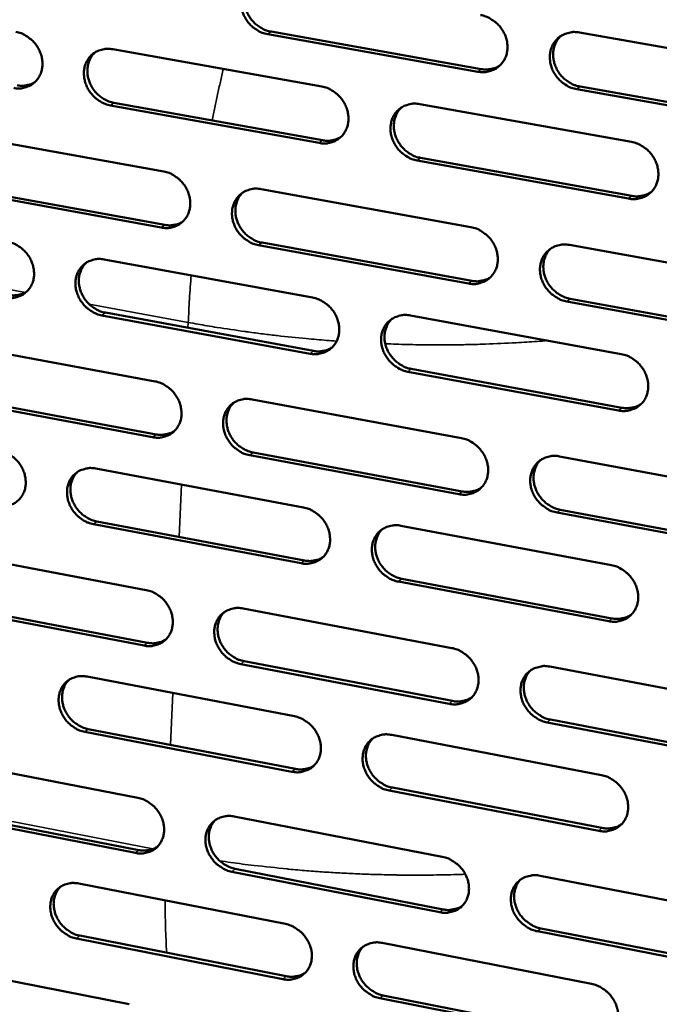
# Model space of a CAD drawing. Units: millimetres. Extents: x 65 to 5840, y 100 to 4100.
# Drawn here: x 5323 to 5390, y 2664 to 2767 of the extents above; entities that cross this region are included whole.
import ezdxf

# ---------------------------------------------------------------- set-up
doc = ezdxf.new("R2010")
doc.units = ezdxf.units.MM
doc.header["$LTSCALE"] = 20
doc.layers.add('Visible (ISO)', color=7, linetype='Continuous', lineweight=50)
doc.layers.add('Visible Narrow (ISO)', color=7, linetype='Continuous', lineweight=35)

msp = doc.modelspace()

# ---------------------------------------------------------------- linework, layer by layer
at = {"layer": 'Visible (ISO)'}
for p, q in [((5349.75, 2766.03), (5371.76, 2762.12)), ((5382.03, 2765.94), (5404.34, 2762.01)), ((5371.41, 2761.84), (5349.4, 2765.76)), ((5333.19, 2764.19), (5355.06, 2760.29)), ((5404.04, 2756.04), (5381.75, 2760.01)), ((5382.1, 2760.29), (5404.38, 2756.33)), ((5354.8, 2754.39), (5332.95, 2758.32)), ((5333.31, 2758.6), (5355.15, 2754.67)), ((5365.33, 2758.45), (5387.47, 2754.5)), ((5316.82, 2755.33), (5338.52, 2751.4)), ((5387.18, 2748.57), (5365.06, 2752.55)), ((5365.41, 2752.83), (5387.53, 2748.85)), ((5338.27, 2745.54), (5316.59, 2749.49)), ((5316.95, 2749.76), (5338.63, 2745.82)), ((5348.71, 2749.56), (5370.67, 2745.59)), ((5370.41, 2739.69), (5348.45, 2743.69)), ((5348.81, 2743.97), (5370.76, 2739.97)), ((5380.99, 2743.72), (5403.24, 2739.7)), ((5332.29, 2742.21), (5354.1, 2738.22)), ((5402.94, 2733.77), (5380.72, 2737.81)), ((5381.06, 2738.1), (5403.28, 2734.05)), ((5353.84, 2732.35), (5332.06, 2736.36)), ((5332.41, 2736.65), (5354.2, 2732.64)), ((5364.34, 2736.35), (5386.41, 2732.31)), ((5315.97, 2733.46), (5337.61, 2729.46)), ((5386.13, 2726.41), (5364.07, 2730.47)), ((5364.42, 2730.76), (5386.48, 2726.7)), ((5316.1, 2727.94), (5337.72, 2723.91)), ((5337.36, 2723.62), (5315.74, 2727.65)), ((5347.77, 2727.57), (5369.67, 2723.52)), ((5369.41, 2717.65), (5347.52, 2721.73)), ((5347.87, 2722.02), (5369.75, 2717.94)), ((5379.96, 2721.61), (5402.14, 2717.51)), ((5331.4, 2720.34), (5353.15, 2716.27)), ((5401.85, 2711.61), (5379.69, 2715.74)), ((5380.03, 2716.03), (5402.19, 2711.9)), ((5352.89, 2710.43), (5331.16, 2714.52)), ((5331.52, 2714.81), (5353.24, 2710.72)), ((5363.35, 2714.36), (5385.37, 2710.24)), ((5315.12, 2711.71), (5336.7, 2707.62)), ((5385.09, 2704.37), (5363.09, 2708.51)), ((5363.44, 2708.8), (5385.43, 2704.66)), ((5315.26, 2706.22), (5336.81, 2702.12)), ((5336.46, 2701.82), (5314.9, 2705.93)), ((5346.83, 2705.71), (5368.68, 2701.57)), ((5346.94, 2700.19), (5368.76, 2696.03)), ((5368.41, 2695.73), (5346.58, 2699.89)), ((5378.93, 2699.62), (5401.05, 2695.44)), ((5330.51, 2698.58), (5352.2, 2694.43)), ((5379.01, 2694.08), (5401.1, 2689.87)), ((5330.63, 2693.09), (5352.3, 2688.92)), ((5400.76, 2689.57), (5378.66, 2693.78)), ((5351.94, 2688.63), (5330.28, 2692.8)), ((5362.38, 2692.48), (5384.33, 2688.28)), ((5314.28, 2690.08), (5335.8, 2685.91)), ((5384.05, 2682.44), (5362.12, 2686.67)), ((5362.47, 2686.97), (5384.39, 2682.75)), ((5314.42, 2684.62), (5335.91, 2680.44)), ((5335.56, 2680.14), (5314.06, 2684.33)), ((5345.9, 2683.95), (5367.68, 2679.73)), ((5346.01, 2678.47), (5367.77, 2674.23)), ((5367.42, 2673.93), (5345.65, 2678.17)), ((5377.91, 2677.75), (5399.97, 2673.48)), ((5329.63, 2676.94), (5351.25, 2672.71)), ((5377.99, 2672.24), (5400.02, 2667.95)), ((5351, 2666.94), (5329.4, 2671.19)), ((5329.75, 2671.49), (5351.35, 2667.24)), ((5399.68, 2667.65), (5377.64, 2671.94)), ((5361.4, 2670.72), (5383.29, 2666.44)), ((5313.45, 2668.55), (5334.9, 2664.31)), ((5361.49, 2665.24), (5383.36, 2660.94)), ((5383.02, 2660.64), (5361.15, 2664.94))]:
    msp.add_line(p, q, dxfattribs=at)
at = {"layer": 'Visible (ISO)', "flags": 128}
for points in [[(5349.4, 2765.76, -0.035498), (5348.83, 2765.91, -0.056383), (5348.5, 2766.06, -0.015722), (5347.94, 2766.43, -0.035067), (5347.7, 2766.63, -0.034108), (5347.37, 2766.99, -0.034079), (5347.09, 2767.39, -0.035274), (5346.87, 2767.82, -0.03473), (5346.71, 2768.29, -0.037853), (5346.62, 2768.75, -0.036995), (5346.6, 2769.23, -0.041255), (5346.65, 2769.67, -0.040433), (5346.78, 2770.11, -0.044251), (5346.97, 2770.51, -0.043783), (5347.23, 2770.86, -0.045244), (5347.55, 2771.16, -0.045256), (5347.91, 2771.4, -0.043507), (5348.17, 2771.52, -0.020931), (5348.74, 2771.68, -0.063169), (5349.11, 2771.72, -0.042811), (5349.65, 2771.66)], [(5347.76, 2771.32, 0.038995), (5347.44, 2770.96, 0.060979), (5347.28, 2770.69, 0.018068), (5347.07, 2770.18, 0.038855), (5347.01, 2769.93, 0.035195), (5346.96, 2769.5, 0.036032), (5346.97, 2769.08, 0.032725), (5347.04, 2768.65, 0.033427), (5347.17, 2768.24, 0.031322), (5347.35, 2767.83, 0.031678), (5347.58, 2767.45, 0.031151), (5347.87, 2767.1, 0.031067), (5348.19, 2766.78, 0.032194), (5348.4, 2766.63, 0.013435), (5348.93, 2766.3, 0.052584), (5349.23, 2766.17, 0.032525), (5349.75, 2766.03)], [(5371.68, 2767.77, -0.0355), (5372.25, 2767.62, -0.056337), (5372.59, 2767.47, -0.015731), (5373.15, 2767.09, -0.035082), (5373.39, 2766.9, -0.034268), (5373.73, 2766.53, -0.034203), (5374.01, 2766.13, -0.035504), (5374.24, 2765.69, -0.034948), (5374.4, 2765.23, -0.03811), (5374.48, 2764.76, -0.037271), (5374.5, 2764.28, -0.041462), (5374.44, 2763.84, -0.040688), (5374.31, 2763.39, -0.044306), (5374.12, 2763, -0.0439), (5373.85, 2762.64, -0.045095), (5373.54, 2762.34, -0.045168), (5373.17, 2762.1, -0.043229), (5372.91, 2761.99, -0.020754), (5372.33, 2761.83, -0.062853), (5371.96, 2761.79, -0.042552), (5371.41, 2761.84)], [(5323.05, 2766.01, -0.035484), (5323.61, 2765.86, -0.056428), (5323.94, 2765.7, -0.01573), (5324.49, 2765.33, -0.03504), (5324.73, 2765.14, -0.033957), (5325.06, 2764.78, -0.033949), (5325.34, 2764.38, -0.03508), (5325.56, 2763.95, -0.03454), (5325.72, 2763.49, -0.03768), (5325.81, 2763.03, -0.036808), (5325.83, 2762.55, -0.041186), (5325.77, 2762.11, -0.040343), (5325.65, 2761.67, -0.044356), (5325.46, 2761.28, -0.043879), (5325.2, 2760.93, -0.045502), (5324.9, 2760.63, -0.045524), (5324.54, 2760.4, -0.04378), (5324.28, 2760.28, -0.021127), (5323.72, 2760.12, -0.063423), (5323.35, 2760.08, -0.04305), (5322.82, 2760.14)], [(5381.75, 2760.01, -0.035449), (5381.18, 2760.16, -0.056248), (5380.84, 2760.31, -0.015681), (5380.27, 2760.69, -0.035033), (5380.04, 2760.88, -0.034271), (5379.7, 2761.25, -0.034198), (5379.41, 2761.65, -0.035542), (5379.19, 2762.09, -0.034976), (5379.03, 2762.56, -0.038161), (5378.95, 2763.02, -0.037314), (5378.93, 2763.5, -0.041495), (5378.99, 2763.95, -0.040714), (5379.12, 2764.39, -0.044293), (5379.31, 2764.79, -0.043872), (5379.58, 2765.14, -0.045032), (5379.89, 2765.45, -0.045083), (5380.26, 2765.68, -0.04315), (5380.53, 2765.8, -0.020683), (5381.11, 2765.96, -0.06277), (5381.48, 2766, -0.042481), (5382.03, 2765.94)], [(5380.06, 2765.57, 0.038688), (5379.74, 2765.2, 0.060544), (5379.59, 2764.93, 0.017818), (5379.39, 2764.41, 0.03857), (5379.32, 2764.16, 0.035075), (5379.28, 2763.74, 0.035883), (5379.29, 2763.32, 0.03266), (5379.37, 2762.89, 0.033352), (5379.5, 2762.48, 0.031239), (5379.68, 2762.07, 0.031608), (5379.92, 2761.69, 0.03099), (5380.2, 2761.34, 0.03094), (5380.53, 2761.03, 0.031907), (5380.74, 2760.88, 0.013208), (5381.27, 2760.55, 0.052125), (5381.58, 2760.42, 0.03222), (5382.1, 2760.29)], [(5332.95, 2758.32, -0.035434), (5332.39, 2758.47, -0.056339), (5332.06, 2758.62, -0.01568), (5331.5, 2759, -0.034992), (5331.27, 2759.19, -0.033961), (5330.94, 2759.55, -0.033944), (5330.65, 2759.95, -0.035116), (5330.43, 2760.38, -0.034567), (5330.28, 2760.84, -0.037729), (5330.19, 2761.3, -0.03685), (5330.17, 2761.78, -0.04122), (5330.22, 2762.22, -0.040369), (5330.35, 2762.66, -0.044344), (5330.54, 2763.05, -0.043853), (5330.79, 2763.4, -0.045439), (5331.1, 2763.7, -0.045439), (5331.46, 2763.94, -0.043701), (5331.72, 2764.05, -0.021055), (5332.29, 2764.21, -0.06334), (5332.65, 2764.25, -0.042979), (5333.19, 2764.19)], [(5331.33, 2763.86, 0.039073), (5331, 2763.5, 0.061121), (5330.85, 2763.24, 0.018132), (5330.64, 2762.73, 0.038919), (5330.58, 2762.48, 0.035138), (5330.53, 2762.06, 0.036), (5330.54, 2761.64, 0.032618), (5330.61, 2761.21, 0.033334), (5330.74, 2760.79, 0.031209), (5330.92, 2760.39, 0.031565), (5331.15, 2760.01, 0.031065), (5331.43, 2759.66, 0.030968), (5331.76, 2759.35, 0.032161), (5331.96, 2759.19, 0.013423), (5332.49, 2758.86, 0.052585), (5332.79, 2758.73, 0.032501), (5333.31, 2758.6)], [(5371.76, 2762.12, 0.031313), (5372.19, 2762.07, 0.049469), (5372.46, 2762.08, 0.012268), (5372.8, 2762.14, 0.012916), (5373.12, 2762.21, 0.052147), (5373.36, 2762.29, 0.032167), (5373.71, 2762.5)], [(5323.18, 2760.42, 0.030426), (5323.58, 2760.37, 0.048331), (5323.83, 2760.38, 0.011653), (5324.16, 2760.43, 0.012267), (5324.46, 2760.49, 0.050939), (5324.69, 2760.56, 0.031253), (5325.03, 2760.75)], [(5355.06, 2760.29, -0.035437), (5355.62, 2760.14, -0.056295), (5355.96, 2759.98, -0.015689), (5356.52, 2759.61, -0.035007), (5356.75, 2759.42, -0.03412), (5357.09, 2759.05, -0.034068), (5357.37, 2758.65, -0.035345), (5357.59, 2758.22, -0.034783), (5357.75, 2757.75, -0.037985), (5357.84, 2757.29, -0.037125), (5357.86, 2756.81, -0.041426), (5357.8, 2756.37, -0.040624), (5357.67, 2755.93, -0.0444), (5357.48, 2755.54, -0.043972), (5357.22, 2755.18, -0.045291), (5356.91, 2754.88, -0.045353), (5356.55, 2754.65, -0.043422), (5356.28, 2754.53, -0.020878), (5355.71, 2754.37, -0.063024), (5355.34, 2754.33, -0.042719), (5354.8, 2754.39)], [(5365.06, 2752.55, -0.035386), (5364.49, 2752.7, -0.056205), (5364.16, 2752.86, -0.015639), (5363.6, 2753.23, -0.034958), (5363.36, 2753.42, -0.034123), (5363.02, 2753.78, -0.034062), (5362.74, 2754.19, -0.035382), (5362.52, 2754.62, -0.034811), (5362.36, 2755.09, -0.038035), (5362.27, 2755.55, -0.037167), (5362.26, 2756.03, -0.04146), (5362.31, 2756.47, -0.04065), (5362.44, 2756.91, -0.044388), (5362.63, 2757.31, -0.043945), (5362.89, 2757.66, -0.045228), (5363.21, 2757.96, -0.045268), (5363.57, 2758.2, -0.043343), (5363.84, 2758.31, -0.020807), (5364.41, 2758.47, -0.062941), (5364.78, 2758.51, -0.042648), (5365.33, 2758.45)], [(5363.39, 2758.09, 0.03877), (5363.07, 2757.73, 0.060691), (5362.91, 2757.46, 0.017886), (5362.72, 2756.94, 0.038639), (5362.65, 2756.7, 0.035023), (5362.61, 2756.27, 0.035856), (5362.62, 2755.86, 0.032559), (5362.7, 2755.43, 0.033265), (5362.82, 2755.02, 0.031132), (5363.01, 2754.61, 0.031501), (5363.25, 2754.23, 0.03091), (5363.53, 2753.89, 0.030847), (5363.85, 2753.58, 0.031881), (5364.06, 2753.42, 0.0132), (5364.59, 2753.09, 0.052136), (5364.9, 2752.96, 0.032204), (5365.41, 2752.83)], [(5355.15, 2754.67, 0.031185), (5355.57, 2754.62, 0.049291), (5355.84, 2754.63, 0.012176), (5356.17, 2754.68, 0.012831), (5356.49, 2754.75, 0.052006), (5356.73, 2754.84, 0.03205), (5357.08, 2755.03)], [(5387.47, 2754.5, -0.035388), (5388.04, 2754.35, -0.05616), (5388.38, 2754.19, -0.015647), (5388.95, 2753.82, -0.034973), (5389.18, 2753.62, -0.034283), (5389.52, 2753.26, -0.034186), (5389.81, 2752.85, -0.035613), (5390.03, 2752.41, -0.03503), (5390.19, 2751.95, -0.038294), (5390.27, 2751.48, -0.037446), (5390.29, 2751, -0.041667), (5390.23, 2750.55, -0.040907), (5390.1, 2750.11, -0.044441), (5389.91, 2749.72, -0.044061), (5389.64, 2749.36, -0.045075), (5389.32, 2749.06, -0.045178), (5388.95, 2748.82, -0.043064), (5388.69, 2748.71, -0.020629), (5388.11, 2748.55, -0.062625), (5387.73, 2748.51, -0.042389), (5387.18, 2748.57)], [(5338.52, 2751.4, -0.035361), (5339.08, 2751.25, -0.056236), (5339.41, 2751.1, -0.015638), (5339.97, 2750.73, -0.03492), (5340.2, 2750.53, -0.033963), (5340.53, 2750.17, -0.033922), (5340.82, 2749.77, -0.035183), (5341.04, 2749.34, -0.034614), (5341.2, 2748.88, -0.037864), (5341.28, 2748.42, -0.03698), (5341.3, 2747.94, -0.041402), (5341.25, 2747.5, -0.040571), (5341.12, 2747.06, -0.04451), (5340.93, 2746.67, -0.04406), (5340.67, 2746.32, -0.045499), (5340.36, 2746.02, -0.045551), (5340, 2745.79, -0.043617), (5339.74, 2745.68, -0.021001), (5339.18, 2745.52, -0.06319), (5338.81, 2745.48, -0.042887), (5338.27, 2745.54)], [(5348.45, 2743.69, -0.03531), (5347.89, 2743.84, -0.056146), (5347.56, 2743.99, -0.015588), (5347, 2744.37, -0.034871), (5346.77, 2744.56, -0.033967), (5346.43, 2744.92, -0.033917), (5346.15, 2745.32, -0.03522), (5345.93, 2745.75, -0.034642), (5345.77, 2746.22, -0.037914), (5345.68, 2746.67, -0.037022), (5345.67, 2747.15, -0.041436), (5345.72, 2747.59, -0.040596), (5345.85, 2748.03, -0.044499), (5346.04, 2748.42, -0.044034), (5346.3, 2748.78, -0.045436), (5346.61, 2749.07, -0.045466), (5346.97, 2749.31, -0.043538), (5347.23, 2749.42, -0.02093), (5347.8, 2749.58, -0.063108), (5348.17, 2749.62, -0.042816), (5348.71, 2749.56)], [(5346.79, 2749.21, 0.03884), (5346.48, 2748.85, 0.060824), (5346.32, 2748.58, 0.017943), (5346.13, 2748.07, 0.038695), (5346.06, 2747.82, 0.034953), (5346.02, 2747.4, 0.035812), (5346.03, 2746.99, 0.032437), (5346.11, 2746.56, 0.033159), (5346.24, 2746.15, 0.031003), (5346.42, 2745.75, 0.031373), (5346.66, 2745.37, 0.030806), (5346.94, 2745.02, 0.030731), (5347.26, 2744.71, 0.031829), (5347.47, 2744.56, 0.013175), (5348, 2744.23, 0.052112), (5348.29, 2744.1, 0.032161), (5348.81, 2743.97)], [(5387.53, 2748.85, 0.031967), (5387.96, 2748.8, 0.05027), (5388.24, 2748.81, 0.012725), (5388.59, 2748.87, 0.013424), (5388.92, 2748.95, 0.053102), (5389.17, 2749.04, 0.032874), (5389.53, 2749.25)], [(5338.63, 2745.82, 0.031097), (5339.04, 2745.77, 0.049161), (5339.3, 2745.78, 0.012111), (5339.64, 2745.83, 0.012777), (5339.95, 2745.9, 0.051926), (5340.18, 2745.98, 0.031977), (5340.53, 2746.17)], [(5370.67, 2745.59, -0.035313), (5371.24, 2745.44, -0.056102), (5371.58, 2745.28, -0.015597), (5372.14, 2744.9, -0.034886), (5372.38, 2744.71, -0.034126), (5372.72, 2744.35, -0.03404), (5373, 2743.94, -0.035449), (5373.22, 2743.51, -0.034859), (5373.38, 2743.04, -0.038171), (5373.47, 2742.58, -0.037299), (5373.48, 2742.1, -0.041644), (5373.43, 2741.66, -0.040854), (5373.3, 2741.22, -0.044553), (5373.1, 2740.83, -0.044151), (5372.84, 2740.47, -0.045285), (5372.53, 2740.17, -0.045377), (5372.16, 2739.94, -0.043258), (5371.9, 2739.83, -0.020752), (5371.32, 2739.67, -0.062792), (5370.95, 2739.63, -0.042556), (5370.41, 2739.69)], [(5322.18, 2744.06, -0.035297), (5322.74, 2743.91, -0.056192), (5323.07, 2743.75, -0.015595), (5323.62, 2743.38, -0.034845), (5323.85, 2743.19, -0.033818), (5324.19, 2742.83, -0.033788), (5324.47, 2742.43, -0.035026), (5324.68, 2742, -0.034453), (5324.84, 2741.54, -0.03774), (5324.93, 2741.08, -0.036835), (5324.95, 2740.61, -0.041365), (5324.9, 2740.17, -0.040506), (5324.77, 2739.73, -0.044603), (5324.59, 2739.35, -0.044131), (5324.33, 2739, -0.045695), (5324.02, 2738.7, -0.045735), (5323.67, 2738.47, -0.043811), (5323.41, 2738.36, -0.021124), (5322.85, 2738.2, -0.06336), (5322.48, 2738.16, -0.043053), (5321.95, 2738.22)], [(5380.72, 2737.81, -0.035262), (5380.15, 2737.96, -0.056012), (5379.81, 2738.12, -0.015546), (5379.24, 2738.5, -0.034837), (5379.01, 2738.69, -0.034129), (5378.67, 2739.06, -0.034035), (5378.39, 2739.46, -0.035486), (5378.16, 2739.9, -0.034887), (5378, 2740.36, -0.038222), (5377.92, 2740.82, -0.037342), (5377.9, 2741.3, -0.041678), (5377.96, 2741.75, -0.040879), (5378.09, 2742.19, -0.044541), (5378.28, 2742.58, -0.044124), (5378.55, 2742.93, -0.045221), (5378.86, 2743.23, -0.045291), (5379.23, 2743.47, -0.043179), (5379.49, 2743.58, -0.020681), (5380.07, 2743.74, -0.062709), (5380.44, 2743.78, -0.042485), (5380.99, 2743.72)], [(5379, 2743.33, 0.038535), (5378.69, 2742.97, 0.060392), (5378.54, 2742.7, 0.017695), (5378.35, 2742.19, 0.038412), (5378.29, 2741.94, 0.034829), (5378.25, 2741.52, 0.035661), (5378.27, 2741.11, 0.032368), (5378.34, 2740.68, 0.03308), (5378.47, 2740.27, 0.030915), (5378.66, 2739.87, 0.031299), (5378.9, 2739.49, 0.030642), (5379.18, 2739.15, 0.0306), (5379.51, 2738.84, 0.031543), (5379.71, 2738.69, 0.01295), (5380.25, 2738.36, 0.051654), (5380.55, 2738.23, 0.031857), (5381.06, 2738.1)], [(5332.06, 2736.36, -0.035247), (5331.5, 2736.51, -0.056103), (5331.17, 2736.67, -0.015545), (5330.61, 2737.04, -0.034797), (5330.38, 2737.23, -0.033821), (5330.05, 2737.59, -0.033783), (5329.76, 2738, -0.035063), (5329.55, 2738.42, -0.03448), (5329.39, 2738.89, -0.037789), (5329.3, 2739.34, -0.036877), (5329.28, 2739.81, -0.041399), (5329.33, 2740.26, -0.040531), (5329.46, 2740.69, -0.044591), (5329.65, 2741.08, -0.044105), (5329.9, 2741.43, -0.045631), (5330.21, 2741.73, -0.04565), (5330.57, 2741.96, -0.043732), (5330.83, 2742.07, -0.021053), (5331.39, 2742.23, -0.063278), (5331.76, 2742.27, -0.042983), (5332.29, 2742.21)], [(5330.41, 2741.86, 0.038917), (5330.09, 2741.51, 0.060965), (5329.94, 2741.24, 0.018007), (5329.75, 2740.74, 0.038759), (5329.68, 2740.49, 0.034897), (5329.64, 2740.07, 0.035781), (5329.65, 2739.66, 0.032334), (5329.73, 2739.23, 0.03307), (5329.86, 2738.82, 0.030894), (5330.04, 2738.42, 0.031265), (5330.27, 2738.05, 0.030724), (5330.55, 2737.7, 0.030636), (5330.87, 2737.39, 0.0318), (5331.08, 2737.24, 0.013165), (5331.61, 2736.91, 0.052116), (5331.9, 2736.78, 0.03214), (5332.41, 2736.65)], [(5370.76, 2739.97, 0.031866), (5371.18, 2739.92, 0.050125), (5371.46, 2739.93, 0.01265), (5371.81, 2739.99, 0.01336), (5372.13, 2740.06, 0.053005), (5372.37, 2740.15, 0.032788), (5372.73, 2740.35)], [(5322.31, 2738.5, 0.030974), (5322.72, 2738.45, 0.04899), (5322.97, 2738.46, 0.012024), (5323.3, 2738.51, 0.012696), (5323.61, 2738.58, 0.051792), (5323.84, 2738.65, 0.031866), (5324.18, 2738.84)], [(5354.1, 2738.22, -0.03525), (5354.66, 2738.07, -0.056059), (5354.99, 2737.91, -0.015555), (5355.56, 2737.54, -0.034812), (5355.79, 2737.34, -0.033979), (5356.13, 2736.98, -0.033905), (5356.41, 2736.58, -0.03529), (5356.63, 2736.15, -0.034695), (5356.79, 2735.68, -0.038045), (5356.87, 2735.23, -0.037152), (5356.89, 2734.75, -0.041608), (5356.84, 2734.31, -0.040789), (5356.71, 2733.87, -0.044648), (5356.52, 2733.48, -0.044224), (5356.26, 2733.13, -0.045481), (5355.94, 2732.83, -0.045562), (5355.58, 2732.6, -0.043451), (5355.32, 2732.49, -0.020875), (5354.75, 2732.33, -0.062962), (5354.38, 2732.29, -0.042723), (5353.84, 2732.35)], [(5364.07, 2730.47, -0.0352), (5363.51, 2730.62, -0.05597), (5363.18, 2730.78, -0.015505), (5362.61, 2731.16, -0.034764), (5362.38, 2731.35, -0.033982), (5362.04, 2731.71, -0.0339), (5361.76, 2732.12, -0.035327), (5361.54, 2732.55, -0.034723), (5361.38, 2733.01, -0.038096), (5361.29, 2733.47, -0.037195), (5361.28, 2733.94, -0.041642), (5361.33, 2734.39, -0.040814), (5361.46, 2734.83, -0.044636), (5361.65, 2735.22, -0.044197), (5361.91, 2735.57, -0.045418), (5362.23, 2735.87, -0.045477), (5362.59, 2736.1, -0.043372), (5362.85, 2736.21, -0.020804), (5363.43, 2736.37, -0.06288), (5363.79, 2736.41, -0.042652), (5364.34, 2736.35)], [(5362.38, 2735.97, 0.038617), (5362.07, 2735.61, 0.060538), (5361.92, 2735.35, 0.017763), (5361.73, 2734.83, 0.038481), (5361.67, 2734.59, 0.034779), (5361.63, 2734.17, 0.035635), (5361.64, 2733.76, 0.03227), (5361.72, 2733.33, 0.032996), (5361.85, 2732.92, 0.030812), (5362.04, 2732.52, 0.031196), (5362.28, 2732.15, 0.030566), (5362.56, 2731.81, 0.030512), (5362.88, 2731.5, 0.03152), (5363.08, 2731.35, 0.012945), (5363.61, 2731.02, 0.051668), (5363.91, 2730.89, 0.031843), (5364.42, 2730.76)], [(5354.2, 2732.64, 0.031731), (5354.62, 2732.58, 0.049941), (5354.89, 2732.59, 0.012552), (5355.23, 2732.65, 0.013268), (5355.55, 2732.72, 0.052856), (5355.79, 2732.81, 0.032665), (5356.14, 2733.01)], [(5386.41, 2732.31, -0.035202), (5386.98, 2732.16, -0.055925), (5387.32, 2732, -0.015514), (5387.89, 2731.62, -0.034778), (5388.13, 2731.43, -0.034141), (5388.46, 2731.06, -0.034023), (5388.75, 2730.65, -0.035558), (5388.97, 2730.22, -0.034941), (5389.13, 2729.75, -0.038355), (5389.22, 2729.29, -0.037474), (5389.23, 2728.82, -0.041851), (5389.17, 2728.37, -0.041073), (5389.04, 2727.93, -0.044689), (5388.85, 2727.54, -0.044313), (5388.58, 2727.19, -0.045264), (5388.26, 2726.89, -0.045384), (5387.9, 2726.65, -0.043091), (5387.63, 2726.54, -0.020627), (5387.05, 2726.39, -0.062563), (5386.68, 2726.35, -0.042392), (5386.13, 2726.41)], [(5337.61, 2729.46, -0.035174), (5338.17, 2729.3, -0.056), (5338.5, 2729.15, -0.015504), (5339.05, 2728.77, -0.034726), (5339.29, 2728.58, -0.033824), (5339.62, 2728.22, -0.033761), (5339.9, 2727.82, -0.035129), (5340.12, 2727.39, -0.034527), (5340.28, 2726.93, -0.037924), (5340.36, 2726.47, -0.037007), (5340.38, 2726, -0.041583), (5340.33, 2725.56, -0.040735), (5340.2, 2725.12, -0.044758), (5340.01, 2724.74, -0.044312), (5339.76, 2724.39, -0.04569), (5339.45, 2724.09, -0.045761), (5339.09, 2723.86, -0.043646), (5338.83, 2723.75, -0.020997), (5338.26, 2723.6, -0.063127), (5337.9, 2723.56, -0.042889), (5337.36, 2723.62)], [(5347.52, 2721.73, -0.035124), (5346.95, 2721.88, -0.055911), (5346.62, 2722.04, -0.015454), (5346.06, 2722.42, -0.034678), (5345.83, 2722.61, -0.033827), (5345.5, 2722.97, -0.033756), (5345.22, 2723.37, -0.035166), (5345, 2723.8, -0.034555), (5344.84, 2724.26, -0.037974), (5344.75, 2724.72, -0.03705), (5344.74, 2725.19, -0.041617), (5344.79, 2725.63, -0.04076), (5344.92, 2726.07, -0.044746), (5345.1, 2726.45, -0.044286), (5345.36, 2726.81, -0.045627), (5345.67, 2727.1, -0.045676), (5346.03, 2727.33, -0.043567), (5346.29, 2727.44, -0.020927), (5346.86, 2727.6, -0.063045), (5347.23, 2727.63, -0.042819), (5347.77, 2727.57)], [(5345.83, 2727.21, 0.038686), (5345.52, 2726.85, 0.060671), (5345.38, 2726.59, 0.01782), (5345.19, 2726.08, 0.038536), (5345.13, 2725.84, 0.034711), (5345.09, 2725.42, 0.035593), (5345.11, 2725.01, 0.032153), (5345.18, 2724.59, 0.032894), (5345.31, 2724.18, 0.030688), (5345.5, 2723.78, 0.031073), (5345.73, 2723.41, 0.030467), (5346.01, 2723.07, 0.030401), (5346.33, 2722.76, 0.031472), (5346.54, 2722.61, 0.012921), (5347.06, 2722.29, 0.051648), (5347.36, 2722.15, 0.031804), (5347.87, 2722.02)], [(5386.48, 2726.7, 0.032511), (5386.92, 2726.64, 0.050909), (5387.2, 2726.66, 0.013106), (5387.56, 2726.72, 0.013869), (5387.89, 2726.79, 0.053949), (5388.14, 2726.89, 0.03349), (5388.5, 2727.1)], [(5337.72, 2723.91, 0.031636), (5338.14, 2723.86, 0.049802), (5338.4, 2723.86, 0.012482), (5338.74, 2723.92, 0.013208), (5339.06, 2723.99, 0.052767), (5339.29, 2724.07, 0.032584), (5339.64, 2724.27)], [(5369.67, 2723.52, -0.035127), (5370.24, 2723.37, -0.055867), (5370.57, 2723.21, -0.015463), (5371.14, 2722.83, -0.034692), (5371.37, 2722.64, -0.033985), (5371.71, 2722.27, -0.033877), (5371.99, 2721.87, -0.035394), (5372.21, 2721.44, -0.034771), (5372.37, 2720.97, -0.038232), (5372.46, 2720.52, -0.037327), (5372.47, 2720.04, -0.041827), (5372.42, 2719.6, -0.041019), (5372.29, 2719.16, -0.044801), (5372.1, 2718.77, -0.044403), (5371.83, 2718.42, -0.045474), (5371.52, 2718.12, -0.045584), (5371.16, 2717.89, -0.043285), (5370.89, 2717.78, -0.020749), (5370.32, 2717.63, -0.062728), (5369.95, 2717.59, -0.042558), (5369.41, 2717.65)], [(5321.32, 2722.22, -0.035111), (5321.87, 2722.07, -0.055956), (5322.2, 2721.91, -0.015462), (5322.76, 2721.54, -0.034652), (5322.99, 2721.35, -0.033679), (5323.32, 2720.99, -0.033628), (5323.6, 2720.59, -0.034973), (5323.81, 2720.16, -0.034366), (5323.97, 2719.7, -0.037799), (5324.06, 2719.25, -0.036861), (5324.08, 2718.78, -0.041545), (5324.03, 2718.34, -0.040669), (5323.9, 2717.91, -0.044851), (5323.72, 2717.53, -0.044383), (5323.46, 2717.18, -0.045886), (5323.15, 2716.89, -0.045946), (5322.8, 2716.66, -0.043839), (5322.54, 2716.55, -0.02112), (5321.98, 2716.39, -0.063295), (5321.62, 2716.36, -0.043055), (5321.09, 2716.42)], [(5379.69, 2715.74, -0.035077), (5379.12, 2715.89, -0.055778), (5378.78, 2716.05, -0.015414), (5378.22, 2716.43, -0.034644), (5377.98, 2716.62, -0.033988), (5377.65, 2716.98, -0.033872), (5377.36, 2717.39, -0.035431), (5377.14, 2717.82, -0.034799), (5376.98, 2718.29, -0.038283), (5376.9, 2718.74, -0.03737), (5376.88, 2719.22, -0.041861), (5376.94, 2719.66, -0.041045), (5377.07, 2720.1, -0.044789), (5377.26, 2720.49, -0.044376), (5377.52, 2720.84, -0.04541), (5377.84, 2721.14, -0.045499), (5378.2, 2721.37, -0.043207), (5378.47, 2721.48, -0.020678), (5379.04, 2721.64, -0.062647), (5379.41, 2721.67, -0.042488), (5379.96, 2721.61)], [(5377.95, 2721.22, 0.038383), (5377.65, 2720.86, 0.060242), (5377.5, 2720.59, 0.017574), (5377.32, 2720.08, 0.038254), (5377.26, 2719.83, 0.034584), (5377.22, 2719.42, 0.03544), (5377.25, 2719.01, 0.032078), (5377.33, 2718.58, 0.03281), (5377.46, 2718.18, 0.030596), (5377.65, 2717.78, 0.030994), (5377.88, 2717.42, 0.030301), (5378.17, 2717.07, 0.030267), (5378.49, 2716.77, 0.031186), (5378.69, 2716.62, 0.012699), (5379.22, 2716.3, 0.051192), (5379.52, 2716.16, 0.031502), (5380.03, 2716.03)], [(5331.16, 2714.52, -0.035061), (5330.61, 2714.68, -0.055868), (5330.28, 2714.83, -0.015412), (5329.72, 2715.21, -0.034604), (5329.49, 2715.4, -0.033682), (5329.16, 2715.76, -0.033623), (5328.88, 2716.16, -0.035009), (5328.66, 2716.59, -0.034394), (5328.5, 2717.05, -0.037849), (5328.42, 2717.5, -0.036904), (5328.4, 2717.97, -0.041579), (5328.45, 2718.41, -0.040694), (5328.58, 2718.84, -0.044839), (5328.76, 2719.23, -0.044357), (5329.02, 2719.57, -0.045823), (5329.33, 2719.87, -0.045861), (5329.68, 2720.1, -0.04376), (5329.94, 2720.21, -0.021049), (5330.5, 2720.36, -0.063214), (5330.87, 2720.4, -0.042985), (5331.4, 2720.34)], [(5329.49, 2719.99, 0.038763), (5329.19, 2719.63, 0.060811), (5329.04, 2719.37, 0.017884), (5328.85, 2718.86, 0.0386), (5328.79, 2718.62, 0.034658), (5328.75, 2718.2, 0.035563), (5328.77, 2717.8, 0.032053), (5328.85, 2717.37, 0.032808), (5328.98, 2716.97, 0.030584), (5329.17, 2716.57, 0.030969), (5329.4, 2716.2, 0.03039), (5329.68, 2715.86, 0.03031), (5329.99, 2715.55, 0.031446), (5330.2, 2715.4, 0.012914), (5330.72, 2715.08, 0.051656), (5331.02, 2714.95, 0.031786), (5331.52, 2714.81)], [(5369.75, 2717.94, 0.032403), (5370.19, 2717.89, 0.050755), (5370.47, 2717.9, 0.013025), (5370.82, 2717.96, 0.013798), (5371.15, 2718.03, 0.053843), (5371.39, 2718.12, 0.033396), (5371.75, 2718.33)], [(5353.15, 2716.27, -0.035064), (5353.71, 2716.11, -0.055825), (5354.04, 2715.95, -0.015422), (5354.6, 2715.58, -0.034619), (5354.83, 2715.39, -0.033839), (5355.17, 2715.03, -0.033744), (5355.45, 2714.62, -0.035236), (5355.67, 2714.19, -0.034607), (5355.83, 2713.73, -0.038106), (5355.91, 2713.28, -0.037179), (5355.93, 2712.8, -0.041789), (5355.88, 2712.36, -0.040954), (5355.75, 2711.93, -0.044896), (5355.56, 2711.54, -0.044476), (5355.3, 2711.19, -0.045671), (5354.99, 2710.9, -0.04577), (5354.63, 2710.67, -0.043478), (5354.37, 2710.56, -0.020871), (5353.8, 2710.41, -0.062897), (5353.43, 2710.37, -0.042724), (5352.89, 2710.43)], [(5363.09, 2708.51, -0.035014), (5362.53, 2708.66, -0.055736), (5362.2, 2708.82, -0.015372), (5361.63, 2709.2, -0.034571), (5361.4, 2709.39, -0.033842), (5361.07, 2709.75, -0.033739), (5360.79, 2710.16, -0.035273), (5360.57, 2710.59, -0.034635), (5360.41, 2711.05, -0.038156), (5360.32, 2711.51, -0.037222), (5360.3, 2711.98, -0.041824), (5360.36, 2712.42, -0.04098), (5360.49, 2712.86, -0.044884), (5360.68, 2713.24, -0.044449), (5360.94, 2713.59, -0.045607), (5361.25, 2713.89, -0.045684), (5361.61, 2714.12, -0.043399), (5361.87, 2714.23, -0.0208), (5362.45, 2714.38, -0.062816), (5362.81, 2714.42, -0.042654), (5363.35, 2714.36)], [(5361.37, 2713.97, 0.038464), (5361.07, 2713.61, 0.060387), (5360.93, 2713.35, 0.017642), (5360.74, 2712.84, 0.038323), (5360.69, 2712.6, 0.034536), (5360.65, 2712.18, 0.035415), (5360.67, 2711.78, 0.031985), (5360.75, 2711.35, 0.03273), (5360.89, 2710.95, 0.030498), (5361.08, 2710.55, 0.030896), (5361.31, 2710.19, 0.03023), (5361.59, 2709.85, 0.030184), (5361.91, 2709.54, 0.031167), (5362.11, 2709.39, 0.012696), (5362.64, 2709.07, 0.051209), (5362.93, 2708.94, 0.031491), (5363.44, 2708.8)], [(5353.24, 2710.72, 0.032263), (5353.67, 2710.67, 0.050564), (5353.95, 2710.68, 0.012922), (5354.29, 2710.73, 0.013701), (5354.62, 2710.8, 0.053687), (5354.86, 2710.89, 0.033266), (5355.21, 2711.1)], [(5385.37, 2710.24, -0.035017), (5385.94, 2710.08, -0.055692), (5386.27, 2709.92, -0.015381), (5386.84, 2709.54, -0.034585), (5387.07, 2709.35, -0.034), (5387.41, 2708.99, -0.03386), (5387.7, 2708.58, -0.035503), (5387.92, 2708.15, -0.034852), (5388.08, 2707.68, -0.038416), (5388.16, 2707.22, -0.037502), (5388.18, 2706.75, -0.042034), (5388.12, 2706.3, -0.04124), (5387.99, 2705.87, -0.044937), (5387.79, 2705.48, -0.044565), (5387.53, 2705.13, -0.045451), (5387.21, 2704.83, -0.04559), (5386.85, 2704.6, -0.043116), (5386.58, 2704.49, -0.020622), (5386.01, 2704.34, -0.062499), (5385.64, 2704.31, -0.042393), (5385.09, 2704.37)], [(5336.7, 2707.62, -0.034989), (5337.26, 2707.47, -0.055766), (5337.59, 2707.31, -0.015371), (5338.14, 2706.94, -0.034533), (5338.38, 2706.75, -0.033685), (5338.71, 2706.39, -0.033601), (5338.99, 2705.98, -0.035075), (5339.21, 2705.56, -0.03444), (5339.37, 2705.1, -0.037984), (5339.45, 2704.65, -0.037034), (5339.47, 2704.17, -0.041764), (5339.42, 2703.74, -0.040899), (5339.29, 2703.3, -0.045006), (5339.1, 2702.92, -0.044565), (5338.85, 2702.57, -0.045881), (5338.54, 2702.28, -0.04597), (5338.18, 2702.05, -0.043672), (5337.92, 2701.95, -0.020992), (5337.36, 2701.79, -0.06306), (5336.99, 2701.76, -0.042889), (5336.46, 2701.82)], [(5346.58, 2699.89, -0.03494), (5346.02, 2700.05, -0.055678), (5345.69, 2700.21, -0.015322), (5345.13, 2700.58, -0.034486), (5344.9, 2700.77, -0.033688), (5344.57, 2701.13, -0.033596), (5344.29, 2701.54, -0.035112), (5344.07, 2701.96, -0.034467), (5343.91, 2702.42, -0.038034), (5343.83, 2702.88, -0.037077), (5343.81, 2703.35, -0.041798), (5343.86, 2703.79, -0.040925), (5343.99, 2704.22, -0.044995), (5344.18, 2704.6, -0.044539), (5344.44, 2704.95, -0.045817), (5344.75, 2705.24, -0.045884), (5345.1, 2705.47, -0.043593), (5345.36, 2705.58, -0.020922), (5345.93, 2705.73, -0.06298), (5346.3, 2705.77, -0.042819), (5346.83, 2705.71)], [(5344.88, 2705.34, 0.038534), (5344.58, 2704.98, 0.060519), (5344.43, 2704.72, 0.017699), (5344.25, 2704.21, 0.038379), (5344.2, 2703.97, 0.034471), (5344.16, 2703.56, 0.035375), (5344.18, 2703.15, 0.031871), (5344.26, 2702.73, 0.032631), (5344.39, 2702.33, 0.030379), (5344.58, 2701.93, 0.030777), (5344.82, 2701.57, 0.030135), (5345.09, 2701.23, 0.030077), (5345.41, 2700.93, 0.031123), (5345.61, 2700.78, 0.012675), (5346.14, 2700.45, 0.051192), (5346.43, 2700.32, 0.031455), (5346.94, 2700.19)], [(5385.43, 2704.66, 0.03304), (5385.88, 2704.61, 0.051521), (5386.17, 2704.62, 0.013479), (5386.53, 2704.68, 0.01431), (5386.86, 2704.76, 0.054776), (5387.11, 2704.85, 0.034091), (5387.48, 2705.07)], [(5336.81, 2702.12, 0.03216), (5337.24, 2702.06, 0.050417), (5337.51, 2702.07, 0.012845), (5337.85, 2702.12, 0.013635), (5338.17, 2702.19, 0.053589), (5338.4, 2702.28, 0.033178), (5338.76, 2702.48)], [(5368.68, 2701.57, -0.034942), (5369.24, 2701.41, -0.055634), (5369.57, 2701.25, -0.015331), (5370.14, 2700.88, -0.0345), (5370.37, 2700.68, -0.033845), (5370.7, 2700.32, -0.033716), (5370.99, 2699.92, -0.03534), (5371.21, 2699.49, -0.034682), (5371.37, 2699.02, -0.038293), (5371.45, 2698.57, -0.037355), (5371.47, 2698.09, -0.042009), (5371.41, 2697.65, -0.041186), (5371.28, 2697.22, -0.04505), (5371.09, 2696.83, -0.044657), (5370.83, 2696.49, -0.045662), (5370.52, 2696.19, -0.045791), (5370.16, 2695.96, -0.04331), (5369.89, 2695.86, -0.020743), (5369.32, 2695.7, -0.062662), (5368.95, 2695.67, -0.042558), (5368.41, 2695.73)], [(5378.66, 2693.78, -0.034893), (5378.09, 2693.94, -0.055546), (5377.76, 2694.1, -0.015282), (5377.2, 2694.48, -0.034452), (5376.96, 2694.67, -0.033848), (5376.63, 2695.03, -0.033711), (5376.34, 2695.44, -0.035377), (5376.12, 2695.87, -0.03471), (5375.97, 2696.33, -0.038343), (5375.88, 2696.78, -0.037398), (5375.86, 2697.26, -0.042044), (5375.92, 2697.7, -0.041212), (5376.05, 2698.13, -0.045038), (5376.24, 2698.52, -0.044629), (5376.5, 2698.87, -0.045598), (5376.82, 2699.16, -0.045705), (5377.18, 2699.39, -0.043231), (5377.45, 2699.5, -0.020673), (5378.02, 2699.65, -0.062581), (5378.39, 2699.69, -0.042488), (5378.93, 2699.62)], [(5376.9, 2699.22, 0.038232), (5376.61, 2698.86, 0.060093), (5376.47, 2698.6, 0.017455), (5376.29, 2698.09, 0.038098), (5376.24, 2697.85, 0.034341), (5376.21, 2697.43, 0.035219), (5376.23, 2697.03, 0.031792), (5376.32, 2696.61, 0.032543), (5376.45, 2696.21, 0.030282), (5376.64, 2695.82, 0.030693), (5376.88, 2695.45, 0.029967), (5377.16, 2695.12, 0.029941), (5377.48, 2694.82, 0.030838), (5377.68, 2694.67, 0.012455), (5378.2, 2694.34, 0.050738), (5378.5, 2694.21, 0.031154), (5379.01, 2694.08)], [(5330.28, 2692.8, -0.034877), (5329.72, 2692.95, -0.055634), (5329.4, 2693.11, -0.015281), (5328.84, 2693.48, -0.034413), (5328.61, 2693.67, -0.033545), (5328.28, 2694.03, -0.033464), (5328, 2694.44, -0.034956), (5327.78, 2694.86, -0.034307), (5327.63, 2695.32, -0.037908), (5327.54, 2695.77, -0.03693), (5327.52, 2696.24, -0.04176), (5327.57, 2696.68, -0.040858), (5327.7, 2697.11, -0.045088), (5327.88, 2697.49, -0.04461), (5328.14, 2697.83, -0.046014), (5328.45, 2698.12, -0.04607), (5328.8, 2698.35, -0.043786), (5329.06, 2698.46, -0.021044), (5329.62, 2698.61, -0.063147), (5329.98, 2698.64, -0.042985), (5330.51, 2698.58)], [(5328.59, 2698.22, 0.038611), (5328.29, 2697.87, 0.060659), (5328.15, 2697.61, 0.017763), (5327.97, 2697.1, 0.038442), (5327.91, 2696.86, 0.034419), (5327.88, 2696.45, 0.035347), (5327.9, 2696.05, 0.031775), (5327.98, 2695.63, 0.032548), (5328.11, 2695.23, 0.030279), (5328.3, 2694.84, 0.030678), (5328.53, 2694.47, 0.030062), (5328.8, 2694.13, 0.029991), (5329.12, 2693.83, 0.0311), (5329.32, 2693.68, 0.01267), (5329.84, 2693.36, 0.051203), (5330.13, 2693.23, 0.03144), (5330.63, 2693.09)], [(5368.76, 2696.03, 0.032925), (5369.2, 2695.97, 0.05136), (5369.48, 2695.98, 0.013392), (5369.84, 2696.04, 0.014233), (5370.17, 2696.12, 0.054662), (5370.41, 2696.21, 0.033991), (5370.78, 2696.43)], [(5352.2, 2694.43, -0.03488), (5352.76, 2694.27, -0.055591), (5353.09, 2694.12, -0.01529), (5353.65, 2693.74, -0.034427), (5353.88, 2693.55, -0.0337), (5354.21, 2693.19, -0.033584), (5354.49, 2692.78, -0.035182), (5354.71, 2692.36, -0.03452), (5354.87, 2691.89, -0.038166), (5354.96, 2691.44, -0.037207), (5354.97, 2690.97, -0.041971), (5354.92, 2690.53, -0.04112), (5354.79, 2690.1, -0.045145), (5354.6, 2689.72, -0.04473), (5354.34, 2689.37, -0.04586), (5354.03, 2689.08, -0.045977), (5353.67, 2688.85, -0.043502), (5353.41, 2688.75, -0.020865), (5352.85, 2688.6, -0.06283), (5352.48, 2688.56, -0.042723), (5351.94, 2688.63)], [(5362.12, 2686.67, -0.034831), (5361.55, 2686.82, -0.055503), (5361.22, 2686.98, -0.015241), (5360.66, 2687.36, -0.03438), (5360.43, 2687.55, -0.033703), (5360.1, 2687.91, -0.033579), (5359.82, 2688.32, -0.035218), (5359.6, 2688.75, -0.034548), (5359.44, 2689.21, -0.038216), (5359.35, 2689.66, -0.037249), (5359.34, 2690.13, -0.042006), (5359.39, 2690.57, -0.041146), (5359.52, 2691, -0.045133), (5359.71, 2691.39, -0.044703), (5359.97, 2691.73, -0.045796), (5360.28, 2692.02, -0.045891), (5360.64, 2692.25, -0.043423), (5360.9, 2692.36, -0.020795), (5361.47, 2692.51, -0.062749), (5361.84, 2692.55, -0.042653), (5362.38, 2692.48)], [(5360.38, 2692.09, 0.038313), (5360.08, 2691.73, 0.060238), (5359.94, 2691.47, 0.017522), (5359.77, 2690.96, 0.038166), (5359.71, 2690.72, 0.034295), (5359.68, 2690.31, 0.035196), (5359.71, 2689.91, 0.031702), (5359.79, 2689.49, 0.032466), (5359.92, 2689.1, 0.030189), (5360.11, 2688.7, 0.0306), (5360.35, 2688.34, 0.0299), (5360.63, 2688, 0.029862), (5360.94, 2687.7, 0.030822), (5361.14, 2687.55, 0.012454), (5361.67, 2687.23, 0.050757), (5361.96, 2687.1, 0.031146), (5362.47, 2686.97)], [(5352.3, 2688.92, 0.032779), (5352.73, 2688.87, 0.051163), (5353.01, 2688.87, 0.013284), (5353.36, 2688.93, 0.014129), (5353.68, 2689, 0.054498), (5353.93, 2689.09, 0.033854), (5354.28, 2689.3)], [(5384.33, 2688.28, -0.034833), (5384.9, 2688.12, -0.055459), (5385.23, 2687.96, -0.01525), (5385.8, 2687.58, -0.034393), (5386.03, 2687.39, -0.03386), (5386.36, 2687.03, -0.033699), (5386.65, 2686.62, -0.035447), (5386.87, 2686.19, -0.034764), (5387.03, 2685.73, -0.038477), (5387.11, 2685.27, -0.03753), (5387.13, 2684.8, -0.042218), (5387.07, 2684.36, -0.041408), (5386.94, 2683.92, -0.045186), (5386.75, 2683.54, -0.044819), (5386.49, 2683.19, -0.045637), (5386.17, 2682.9, -0.045795), (5385.8, 2682.67, -0.043139), (5385.54, 2682.56, -0.020616), (5384.97, 2682.41, -0.062432), (5384.6, 2682.38, -0.042391), (5384.05, 2682.44)], [(5335.8, 2685.91, -0.034806), (5336.36, 2685.75, -0.055533), (5336.68, 2685.59, -0.01524), (5337.24, 2685.22, -0.034342), (5337.47, 2685.03, -0.033547), (5337.8, 2684.67, -0.033442), (5338.08, 2684.27, -0.035022), (5338.3, 2683.84, -0.034353), (5338.46, 2683.38, -0.038043), (5338.54, 2682.93, -0.037061), (5338.56, 2682.46, -0.041945), (5338.51, 2682.03, -0.041064), (5338.38, 2681.6, -0.045255), (5338.19, 2681.22, -0.044819), (5337.94, 2680.87, -0.04607), (5337.63, 2680.58, -0.046177), (5337.28, 2680.36, -0.043695), (5337.02, 2680.25, -0.020986), (5336.46, 2680.1, -0.062992), (5336.09, 2680.07, -0.042887), (5335.56, 2680.14)], [(5345.65, 2678.17, -0.034757), (5345.1, 2678.33, -0.055445), (5344.77, 2678.49, -0.015191), (5344.21, 2678.86, -0.034295), (5343.98, 2679.05, -0.033551), (5343.65, 2679.41, -0.033437), (5343.37, 2679.82, -0.035058), (5343.15, 2680.24, -0.034381), (5342.99, 2680.7, -0.038093), (5342.91, 2681.15, -0.037103), (5342.89, 2681.62, -0.04198), (5342.94, 2682.06, -0.04109), (5343.07, 2682.49, -0.045244), (5343.26, 2682.87, -0.044792), (5343.51, 2683.21, -0.046006), (5343.82, 2683.5, -0.046091), (5344.18, 2683.73, -0.043617), (5344.44, 2683.83, -0.020916), (5345, 2683.98, -0.062912), (5345.37, 2684.02, -0.042818), (5345.9, 2683.95)], [(5343.93, 2683.58, 0.038382), (5343.63, 2683.22, 0.06037), (5343.5, 2682.96, 0.017579), (5343.32, 2682.46, 0.038222), (5343.27, 2682.22, 0.034231), (5343.24, 2681.81, 0.035157), (5343.26, 2681.41, 0.031592), (5343.35, 2680.99, 0.03237), (5343.48, 2680.6, 0.030074), (5343.67, 2680.2, 0.030486), (5343.9, 2679.84, 0.02981), (5344.18, 2679.51, 0.02976), (5344.5, 2679.21, 0.030781), (5344.69, 2679.06, 0.012436), (5345.22, 2678.74, 0.050745), (5345.51, 2678.61, 0.031113), (5346.01, 2678.47)], [(5384.39, 2682.75, 0.033554), (5384.84, 2682.69, 0.052108), (5385.14, 2682.7, 0.013845), (5385.5, 2682.76, 0.014746), (5385.84, 2682.84, 0.055583), (5386.09, 2682.94, 0.03468), (5386.46, 2683.16)], [(5335.91, 2680.44, 0.03267), (5336.34, 2680.38, 0.051008), (5336.62, 2680.39, 0.013202), (5336.96, 2680.44, 0.014057), (5337.28, 2680.51, 0.054392), (5337.52, 2680.6, 0.033759), (5337.88, 2680.8)], [(5367.68, 2679.73, -0.034759), (5368.25, 2679.58, -0.055402), (5368.58, 2679.42, -0.0152), (5369.14, 2679.04, -0.034309), (5369.37, 2678.85, -0.033706), (5369.71, 2678.49, -0.033556), (5369.99, 2678.08, -0.035285), (5370.21, 2677.65, -0.034594), (5370.37, 2677.19, -0.038353), (5370.45, 2676.74, -0.037382), (5370.47, 2676.27, -0.042192), (5370.42, 2675.83, -0.041353), (5370.29, 2675.4, -0.045299), (5370.09, 2675.01, -0.04491), (5369.83, 2674.67, -0.045849), (5369.52, 2674.38, -0.045996), (5369.16, 2674.15, -0.043332), (5368.9, 2674.05, -0.020737), (5368.33, 2673.9, -0.062594), (5367.96, 2673.87, -0.042555), (5367.42, 2673.93)], [(5377.64, 2671.94, -0.03471), (5377.08, 2672.1, -0.055314), (5376.74, 2672.26, -0.015152), (5376.18, 2672.64, -0.034261), (5375.95, 2672.83, -0.033709), (5375.61, 2673.19, -0.033551), (5375.33, 2673.6, -0.035322), (5375.11, 2674.03, -0.034622), (5374.95, 2674.49, -0.038403), (5374.87, 2674.94, -0.037425), (5374.85, 2675.41, -0.042227), (5374.91, 2675.85, -0.041379), (5375.04, 2676.28, -0.045287), (5375.23, 2676.67, -0.044883), (5375.49, 2677.01, -0.045784), (5375.8, 2677.3, -0.04591), (5376.17, 2677.53, -0.043254), (5376.43, 2677.64, -0.020667), (5377, 2677.79, -0.062514), (5377.37, 2677.82, -0.042486), (5377.91, 2677.75)], [(5329.4, 2671.19, -0.034695), (5328.84, 2671.34, -0.055401), (5328.52, 2671.5, -0.01515), (5327.96, 2671.88, -0.034223), (5327.73, 2672.07, -0.033408), (5327.41, 2672.43, -0.033307), (5327.13, 2672.83, -0.034903), (5326.91, 2673.25, -0.034221), (5326.75, 2673.71, -0.037967), (5326.67, 2674.16, -0.036956), (5326.65, 2674.62, -0.04194), (5326.7, 2675.06, -0.041023), (5326.82, 2675.48, -0.045337), (5327.01, 2675.86, -0.044864), (5327.26, 2676.21, -0.046203), (5327.57, 2676.49, -0.046278), (5327.92, 2676.72, -0.043809), (5328.18, 2676.82, -0.021037), (5328.74, 2676.97, -0.063078), (5329.1, 2677, -0.042982), (5329.63, 2676.94)], [(5327.68, 2676.58, 0.038459), (5327.39, 2676.22, 0.060509), (5327.26, 2675.96, 0.017643), (5327.08, 2675.46, 0.038285), (5327.03, 2675.22, 0.034181), (5327, 2674.82, 0.035131), (5327.03, 2674.42, 0.0315), (5327.11, 2674, 0.03229), (5327.24, 2673.61, 0.029979), (5327.43, 2673.22, 0.03039), (5327.66, 2672.86, 0.02974), (5327.94, 2672.52, 0.029677), (5328.25, 2672.22, 0.030761), (5328.45, 2672.08, 0.012432), (5328.97, 2671.75, 0.050759), (5329.25, 2671.62, 0.031101), (5329.75, 2671.49)], [(5375.86, 2677.35, 0.043004), (5375.54, 2676.93, 0.066171), (5375.4, 2676.62, 0.021404), (5375.24, 2676.05, 0.042671), (5375.2, 2675.75, 0.037809), (5375.21, 2675.27, 0.038792), (5375.29, 2674.82, 0.034919), (5375.45, 2674.35, 0.035633), (5375.67, 2673.92, 0.033792), (5375.95, 2673.51, 0.033962), (5376.28, 2673.14, 0.034487), (5376.52, 2672.95, 0.015335), (5377.08, 2672.57, 0.055606), (5377.42, 2672.4, 0.034944), (5377.99, 2672.24)], [(5367.77, 2674.23, 0.033432), (5368.21, 2674.17, 0.05194), (5368.5, 2674.18, 0.013753), (5368.86, 2674.24, 0.014662), (5369.19, 2674.32, 0.055461), (5369.44, 2674.41, 0.034572), (5369.8, 2674.63)], [(5351.25, 2672.71, -0.034698), (5351.81, 2672.55, -0.055359), (5352.14, 2672.39, -0.015159), (5352.7, 2672.01, -0.034237), (5352.93, 2671.82, -0.033562), (5353.26, 2671.46, -0.033425), (5353.54, 2671.06, -0.035128), (5353.76, 2670.63, -0.034433), (5353.92, 2670.17, -0.038225), (5354.01, 2669.72, -0.037234), (5354.02, 2669.25, -0.042154), (5353.97, 2668.82, -0.041286), (5353.84, 2668.39, -0.045394), (5353.65, 2668.01, -0.044984), (5353.4, 2667.66, -0.046047), (5353.08, 2667.38, -0.046183), (5352.73, 2667.15, -0.043523), (5352.47, 2667.05, -0.020858), (5351.9, 2666.9, -0.062761), (5351.54, 2666.87, -0.04272), (5351, 2666.94)], [(5361.15, 2664.94, -0.034649), (5360.58, 2665.1, -0.055272), (5360.26, 2665.26, -0.015111), (5359.7, 2665.64, -0.03419), (5359.46, 2665.83, -0.033566), (5359.13, 2666.19, -0.03342), (5358.85, 2666.59, -0.035164), (5358.63, 2667.02, -0.03446), (5358.47, 2667.48, -0.038276), (5358.39, 2667.93, -0.037276), (5358.37, 2668.4, -0.042189), (5358.43, 2668.84, -0.041312), (5358.55, 2669.27, -0.045382), (5358.74, 2669.65, -0.044957), (5359, 2669.99, -0.045983), (5359.31, 2670.28, -0.046097), (5359.67, 2670.5, -0.043445), (5359.93, 2670.61, -0.020788), (5360.5, 2670.76, -0.062681), (5360.87, 2670.79, -0.04265), (5361.4, 2670.72)], [(5359.38, 2670.33, 0.038163), (5359.1, 2669.97, 0.060091), (5358.96, 2669.71, 0.017404), (5358.8, 2669.21, 0.03801), (5358.74, 2668.97, 0.034054), (5358.72, 2668.56, 0.034978), (5358.75, 2668.16, 0.031423), (5358.83, 2667.75, 0.032204), (5358.97, 2667.36, 0.029884), (5359.16, 2666.97, 0.030308), (5359.39, 2666.61, 0.029577), (5359.67, 2666.28, 0.029546), (5359.99, 2665.98, 0.030484), (5360.18, 2665.83, 0.012219), (5360.7, 2665.51, 0.050314), (5360.99, 2665.38, 0.030809), (5361.49, 2665.24)], [(5351.35, 2667.24, 0.033281), (5351.79, 2667.18, 0.051738), (5352.07, 2667.19, 0.013639), (5352.43, 2667.25, 0.014554), (5352.76, 2667.32, 0.055291), (5353, 2667.41, 0.03443), (5353.36, 2667.63)], [(5383.29, 2666.44, -0.034651), (5383.86, 2666.28, -0.055228), (5384.19, 2666.12, -0.01512), (5384.76, 2665.74, -0.034203), (5384.99, 2665.55, -0.033721), (5385.32, 2665.19, -0.033539), (5385.61, 2664.78, -0.035392), (5385.83, 2664.35, -0.034675), (5385.99, 2663.89, -0.038537), (5386.07, 2663.44, -0.037558), (5386.09, 2662.96, -0.042403), (5386.03, 2662.52, -0.041576), (5385.9, 2662.09, -0.045436), (5385.71, 2661.71, -0.045073), (5385.45, 2661.37, -0.045823), (5385.13, 2661.08, -0.045998), (5384.77, 2660.85, -0.043159), (5384.5, 2660.75, -0.020609), (5383.93, 2660.6, -0.062363), (5383.56, 2660.57, -0.042388), (5383.02, 2660.64)]]:
    msp.add_lwpolyline(points, format="xyb", dxfattribs=at)
at = {"layer": 'Visible Narrow (ISO)'}
for p, q in [((5349.4, 2765.76), (5349.75, 2766.03)), ((5371.41, 2761.84), (5371.76, 2762.12)), ((5381.75, 2760.01), (5382.1, 2760.29)), ((5332.95, 2758.32), (5333.31, 2758.6)), ((5354.8, 2754.39), (5355.15, 2754.67)), ((5365.06, 2752.55), (5365.41, 2752.83)), ((5387.18, 2748.57), (5387.53, 2748.85)), ((5338.27, 2745.54), (5338.63, 2745.82)), ((5348.45, 2743.69), (5348.81, 2743.97)), ((5313.58, 2740.68), (5324.04, 2738.75)), ((5370.41, 2739.69), (5370.76, 2739.97)), ((5330.73, 2737.52), (5341.09, 2735.62)), ((5380.72, 2737.81), (5381.06, 2738.1)), ((5332.06, 2736.36), (5332.41, 2736.65)), ((5341.09, 2735.62), (5341.06, 2735.05)), ((5353.84, 2732.35), (5354.2, 2732.64)), ((5364.07, 2730.47), (5364.42, 2730.76)), ((5386.13, 2726.41), (5386.48, 2726.7)), ((5337.36, 2723.62), (5337.72, 2723.91)), ((5347.52, 2721.73), (5347.87, 2722.02)), ((5340.38, 2718.66), (5340.15, 2713.19)), ((5369.41, 2717.65), (5369.75, 2717.94)), ((5379.69, 2715.74), (5380.03, 2716.03)), ((5331.16, 2714.52), (5331.52, 2714.81)), ((5352.89, 2710.43), (5353.24, 2710.72)), ((5363.09, 2708.51), (5363.44, 2708.8)), ((5385.09, 2704.37), (5385.43, 2704.66)), ((5336.46, 2701.82), (5336.81, 2702.12)), ((5346.58, 2699.89), (5346.94, 2700.19)), ((5339.47, 2696.87), (5339.24, 2691.44)), ((5368.41, 2695.73), (5368.76, 2696.03)), ((5378.66, 2693.78), (5379.01, 2694.08)), ((5330.28, 2692.8), (5330.63, 2693.09)), ((5351.94, 2688.63), (5352.3, 2688.92)), ((5362.12, 2686.67), (5362.47, 2686.97)), ((5337.38, 2680.55), (5312.99, 2685.29)), ((5384.05, 2682.44), (5384.39, 2682.75)), ((5335.56, 2680.14), (5335.91, 2680.44)), ((5345.65, 2678.17), (5346.01, 2678.47)), ((5367.42, 2673.93), (5367.77, 2674.23)), ((5377.64, 2671.94), (5377.99, 2672.24)), ((5329.4, 2671.19), (5329.75, 2671.49)), ((5351, 2666.94), (5351.35, 2667.24)), ((5361.15, 2664.94), (5361.49, 2665.24))]:
    msp.add_line(p, q, dxfattribs=at)
at = {"layer": 'Visible Narrow (ISO)', "flags": 128}
for points in [[(5344.76, 2762.13, 0.002313), (5344.45, 2760.79, 0.002313), (5344.16, 2759.45, 0.002326), (5343.88, 2758.1, 0.002326), (5343.61, 2756.75)], [(5341.39, 2740.54, 0.002372), (5341.3, 2739.3, 0.002372), (5341.21, 2738.06, 0.002336), (5341.15, 2736.84, 0.002336), (5341.09, 2735.62)], [(5341.09, 2735.62, 0.002831), (5343.08, 2735.27, 0.005588), (5344.09, 2735.1, 0.000126), (5347.02, 2734.67, 0.002826), (5347.15, 2734.65, 0.002714), (5348.72, 2734.44, 0.002745), (5350.27, 2734.26, 0.002665), (5350.4, 2734.24, 0.000112), (5353.43, 2733.93, 0.005208), (5354.51, 2733.83, 0.002669), (5356.62, 2733.67)], [(5361.71, 2733.39, 0.002883), (5364, 2733.31, 0.005617), (5365.18, 2733.29, 0.00013), (5368.48, 2733.28, 0.002877), (5368.63, 2733.28, 0.002969), (5370.33, 2733.3, 0.002931), (5372.04, 2733.35, 0.003062), (5372.2, 2733.35, 0.000148), (5375.41, 2733.49, 0.006049), (5376.51, 2733.56, 0.003069), (5378.7, 2733.72)], [(5370.08, 2677.91, -0.003318), (5367.67, 2677.84, -0.006503), (5366.44, 2677.83, -0.000172), (5362.94, 2677.83, -0.003311), (5362.76, 2677.84, -0.003242), (5360.9, 2677.88, -0.003258), (5359.05, 2677.94, -0.003234), (5357.19, 2678.03, -0.003236), (5355.33, 2678.14, -0.003256), (5353.49, 2678.28, -0.003243), (5351.63, 2678.44, -0.003308), (5351.45, 2678.46, -0.000172), (5347.97, 2678.84, -0.006499), (5346.75, 2678.98, -0.003315), (5344.37, 2679.32)], [(5338.67, 2675.17, 0.003589), (5338.68, 2673.78, 0.003589), (5338.71, 2672.39, 0.003468), (5338.76, 2671.04, 0.003468), (5338.83, 2669.7)]]:
    msp.add_lwpolyline(points, format="xyb", dxfattribs=at)

doc.saveas('drawing.dxf')
